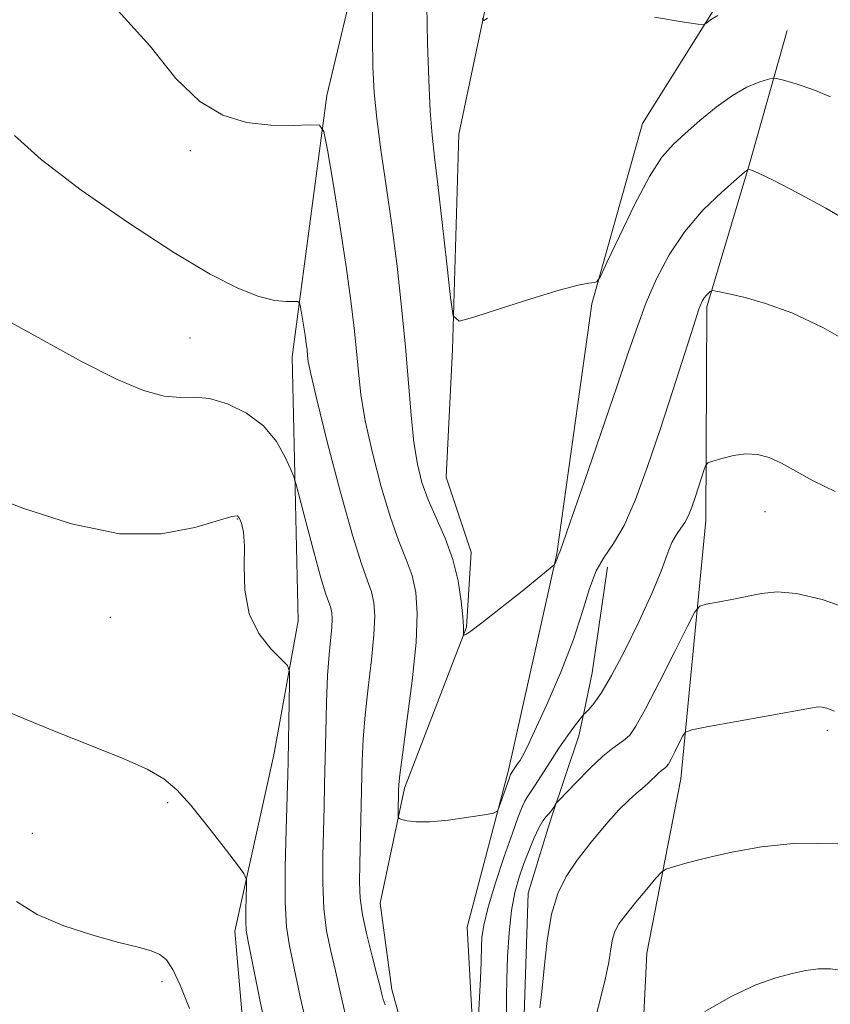
# Model space of a CAD drawing. Extents: x 2092300 to 2095200, y 334800 to 337700.
# Drawn here: x 2093212 to 2093350, y 335753 to 335922 of the extents above; entities that cross this region are included whole.
import ezdxf

# ---------------------------------------------------------------- set-up
doc = ezdxf.new("R2010")
doc.units = 0
doc.header["$MEASUREMENT"] = 0
for name, color, linetype, lineweight in [('DTM HARD BREAKLINE', 7, 'Continuous', 0), ('DTM SPOT ELEVATION', 2, 'Continuous', 13), ('INDEX CONTOUR', 41, 'Continuous', 13), ('INTERMEDIATE CONTOUR', 44, 'Continuous', 0)]:
    doc.layers.add(name, color=color, linetype=linetype, lineweight=lineweight)

msp = doc.modelspace()

# ---------------------------------------------------------------- linework, layer by layer
at = {"layer": 'DTM HARD BREAKLINE'}
for points in [[(2093109.6, 335467.38, 1140.77), (2093130.51, 335492.88, 1137.82), (2093150.68, 335508.84, 1134.87), (2093158.63, 335521.56, 1133.1), (2093172.8, 335545.59, 1128.97), (2093187.38, 335565.67, 1125.42), (2093204.55, 335578.83, 1123.06), (2093220.73, 335601.27, 1120.11), (2093242.37, 335641.53, 1115.98), (2093259.52, 335668.7, 1112.44), (2093261.64, 335682.48, 1110.67), (2093256.14, 335701.32, 1109.49), (2093251.61, 335729.44, 1107.72), (2093248.47, 335765.59, 1106.54), (2093255.15, 335795.81, 1104.77), (2093259.33, 335818.75, 1103.59), (2093258.27, 335863.99, 1100.63), (2093264.23, 335908.76, 1097.68), (2093272.5, 335943.46, 1095.91)], [(2093248.79, 335576.38, 1111.91), (2093249.15, 335576.73, 1111.85), (2093254.58, 335593.66, 1110.67), (2093254.25, 335603.44, 1109.49), (2093257.25, 335617.56, 1108.31), (2093270.33, 335630.7, 1107.13), (2093275.9, 335639.26, 1106.54), (2093277.27, 335644.72, 1106.54), (2093277.39, 335655.83, 1105.36), (2093282.06, 335660.68, 1104.77), (2093285.79, 335661.29, 1104.77), (2093292.68, 335669.4, 1103.59), (2093298.64, 335691.36, 1101.82), (2093296.37, 335704.05, 1100.64), (2093283.63, 335725.57, 1100.05), (2093275.38, 335755.59, 1099.46), (2093273.34, 335770.41, 1098.87), (2093277.5, 335790.08, 1097.69), (2093288.13, 335817.68, 1095.91), (2093288.92, 335830.51, 1095.32), (2093284.66, 335843.39, 1094.73), (2093285.77, 335865.23, 1094.14), (2093286.82, 335902.11, 1092.96), (2093294.23, 335937.5, 1091.19)], [(2093290.45, 335726.94, 1100.63), (2093288.24, 335766.29, 1098.86), (2093295.33, 335793.17, 1097.68), (2093303.64, 335830.24, 1095.91), (2093309.6, 335873.07, 1094.14), (2093318.28, 335903.94, 1092.96), (2093331.27, 335924.65, 1091.78), (2093346.77, 335933.59, 1091.19)], [(2093343.08, 335919.91, 1092.96), (2093336.64, 335897.04, 1095.91), (2093329.32, 335872.57, 1098.27), (2093329.13, 335835.96, 1100.63), (2093324.87, 335791.71, 1104.77), (2093319.05, 335761.83, 1107.13), (2093317.91, 335738.66, 1108.31), (2093323.79, 335715.78, 1110.08), (2093326.27, 335683.1, 1111.85), (2093318.69, 335635.1, 1116.57), (2093305.05, 335609.6, 1118.93), (2093286.18, 335585.79, 1120.7), (2093280.61, 335576.17, 1121.88), (2093281.59, 335566.42, 1122.47), (2093291.75, 335556.93, 1124.24), (2093313.57, 335539.42, 1128.38), (2093330.21, 335527.2, 1130.74), (2093347.31, 335517.01, 1132.51)], [(2093298.036, 335751.23, 1103.49), (2093298.719, 335772.113, 1103.334), (2093301.836, 335782.391, 1102.917), (2093302.772, 335785.308, 1102.223), (2093307.394, 335799.046, 1100.851), (2093308.319, 335803.209, 1099.896), (2093309.689, 335809.868, 1099.115), (2093312.333, 335827.923, 1098.802)]]:
    msp.add_polyline3d(points, dxfattribs=at)
at = {"layer": 'DTM SPOT ELEVATION'}
for p in [(2093240.85, 335899.31, 1098.21), (2093240.75, 335867.23, 1101.12), (2093339.27, 335837.46, 1100.74), (2093248.87, 335836.22, 1104.08), (2093227.14, 335819.33, 1104.9), (2093350, 335800, 1104.41), (2093236.94, 335787.6, 1106.23), (2093213.76, 335782.36, 1106.88), (2093235.99, 335756.92, 1108.35)]:
    msp.add_point(p, dxfattribs=at)
at = {"layer": 'INDEX CONTOUR'}
for points in [[(2093274.189, 335752.951, 1100), (2093273.892, 335753.891, 1100), (2093273.66, 335754.775, 1100), (2093273.34, 335756.066, 1100), (2093272.802, 335758.165, 1100), (2093271.978, 335761.291, 1100), (2093271.063, 335764.934, 1100), (2093270.316, 335768.404, 1100), (2093269.926, 335771.243, 1100), (2093269.828, 335773.917, 1100), (2093269.885, 335777.125, 1100), (2093270.272, 335794.753, 1100), (2093270.436, 335798.516, 1100), (2093270.757, 335802.571, 1100), (2093271.28, 335807.258, 1100), (2093271.855, 335812.088, 1100), (2093272.288, 335816.36, 1100), (2093272.425, 335819.554, 1100), (2093272.265, 335821.881, 1100), (2093271.848, 335823.734, 1100), (2093271.181, 335825.619, 1100), (2093270.149, 335828.495, 1100), (2093268.606, 335833.43, 1100), (2093266.517, 335840.954, 1100), (2093264.299, 335849.428, 1100), (2093262.482, 335856.668, 1100), (2093261.45, 335861.05, 1100), (2093261.032, 335863.181, 1100), (2093260.91, 335864.225, 1100), (2093260.818, 335865.169, 1100), (2093260.685, 335866.291, 1100), (2093260.49, 335867.691, 1100), (2093260.227, 335869.394, 1100), (2093259.722, 335872.479, 1100), (2093259.56, 335873.231, 1100), (2093259.264, 335873.493, 1100), (2093258.575, 335873.49, 1100), (2093257.276, 335873.453, 1100), (2093255.283, 335873.638, 1100), (2093252.545, 335874.312, 1100), (2093248.964, 335875.735, 1100), (2093244.234, 335878.172, 1100), (2093238.002, 335881.884, 1100), (2093230.23, 335886.931, 1100), (2093222.136, 335892.559, 1100), (2093215.263, 335897.809, 1100), (2093210.71, 335901.909, 1100)], [(2093351.337, 335840.919, 1100), (2093347.532, 335842.746, 1100), (2093342.099, 335845.78, 1100), (2093339.983, 335846.734, 1100), (2093338.004, 335847.254, 1100), (2093335.996, 335847.348, 1100), (2093333.877, 335847.057, 1100), (2093331.89, 335846.569, 1100), (2093330.365, 335846.108, 1100), (2093329.52, 335845.806, 1100), (2093329.128, 335845.442, 1100), (2093328.856, 335844.705, 1100), (2093327.893, 335841.67, 1100), (2093327.308, 335839.863, 1100), (2093326.748, 335838.211, 1100), (2093326.189, 335836.779, 1100), (2093325.581, 335835.59, 1100), (2093324.89, 335834.607, 1100), (2093324.136, 335833.574, 1100), (2093323.356, 335832.178, 1100), (2093322.539, 335830.135, 1100), (2093321.481, 335827.272, 1100), (2093319.931, 335823.443, 1100), (2093317.756, 335818.675, 1100), (2093315.294, 335813.685, 1100), (2093312.996, 335809.363, 1100), (2093311.228, 335806.388, 1100), (2093309.983, 335804.595, 1100), (2093309.162, 335803.606, 1100), (2093308.669, 335803.086, 1100), (2093308.41, 335802.859, 1100), (2093308.216, 335802.733, 1100), (2093308.02, 335802.496, 1100), (2093306.658, 335800.714, 1100), (2093305.438, 335799.049, 1100), (2093303.996, 335796.965, 1100), (2093302.459, 335794.595, 1100), (2093299.816, 335790.414, 1100), (2093299.024, 335789.256, 1100), (2093298.515, 335788.542, 1100), (2093298.117, 335787.877, 1100), (2093297.661, 335786.873, 1100), (2093297.001, 335785.162, 1100), (2093296.001, 335782.381, 1100), (2093294.605, 335778.379, 1100), (2093293.094, 335773.851, 1100), (2093291.835, 335769.701, 1100), (2093291.1, 335766.632, 1100), (2093290.789, 335764.53, 1100), (2093290.709, 335763.076, 1100), (2093290.653, 335760.265, 1100), (2093290.543, 335757.489, 1100), (2093290.328, 335753.155, 1100), (2093289.842, 335744.18, 1100)]]:
    msp.add_polyline3d(points, dxfattribs=at)
at = {"layer": 'INTERMEDIATE CONTOUR'}
for points in [[(2093353.979, 335886.958, 1096), (2093349.723, 335889.453, 1096), (2093344.863, 335892.084, 1096), (2093340.684, 335894.239, 1096), (2093338.159, 335895.465, 1096), (2093336.995, 335895.957, 1096), (2093336.59, 335896.068, 1096), (2093336.356, 335896.033, 1096), (2093335.789, 335895.605, 1096), (2093334.401, 335894.419, 1096), (2093331.895, 335892.213, 1096), (2093328.727, 335889.145, 1096), (2093325.541, 335885.479, 1096), (2093322.857, 335881.47, 1096), (2093320.695, 335877.339, 1096), (2093318.954, 335873.299, 1096), (2093317.477, 335869.376, 1096), (2093315.925, 335864.851, 1096), (2093313.899, 335858.822, 1096), (2093311.189, 335850.866, 1096), (2093308.305, 335842.486, 1096), (2093305.935, 335835.666, 1096), (2093304.592, 335831.862, 1096), (2093304.055, 335830.409, 1096), (2093303.88, 335829.98, 1096), (2093303.728, 335829.532, 1096), (2093303.316, 335828.574, 1096), (2093303.156, 335828.346, 1096), (2093302.495, 335827.774, 1096), (2093297.669, 335823.865, 1096), (2093293.995, 335820.915, 1096), (2093290.799, 335818.396, 1096), (2093288.883, 335816.966, 1096), (2093288.024, 335816.414, 1096), (2093287.743, 335816.309, 1096), (2093287.638, 335816.302, 1096), (2093287.608, 335816.355, 1096), (2093287.66, 335816.888, 1096), (2093287.653, 335817.748, 1096), (2093287.542, 335819.433, 1096), (2093287.257, 335822.149, 1096), (2093286.708, 335825.582, 1096), (2093285.795, 335829.287, 1096), (2093284.484, 335832.891, 1096), (2093281.597, 335839.468, 1096), (2093280.52, 335842.454, 1096), (2093279.731, 335845.603, 1096), (2093279.138, 335849.338, 1096), (2093278.655, 335853.988, 1096), (2093277.673, 335865.721, 1096), (2093277.025, 335872.484, 1096), (2093276.249, 335879.522, 1096), (2093275.363, 335886.545, 1096), (2093274.403, 335893.271, 1096), (2093273.49, 335899.439, 1096), (2093272.764, 335904.795, 1096), (2093272.327, 335909.285, 1096), (2093272.123, 335913.646, 1096), (2093272.056, 335918.815, 1096), (2093272.041, 335925.316, 1096)], [(2093355.225, 335865.578, 1098), (2093349.232, 335869.008, 1098), (2093343.869, 335871.502, 1098), (2093339.388, 335873.122, 1098), (2093335.884, 335874.124, 1098), (2093333.404, 335874.736, 1098), (2093331.793, 335875.081, 1098), (2093330.845, 335875.253, 1098), (2093330.352, 335875.327, 1098), (2093330.114, 335875.306, 1098), (2093329.924, 335875.169, 1098), (2093329.626, 335874.906, 1098), (2093329.249, 335874.541, 1098), (2093328.87, 335874.105, 1098), (2093328.512, 335873.503, 1098), (2093327.977, 335872.132, 1098), (2093327.016, 335869.262, 1098), (2093323.476, 335858.243, 1098), (2093321.303, 335851.562, 1098), (2093319.153, 335845.177, 1098), (2093317.09, 335839.561, 1098), (2093315.141, 335835.109, 1098), (2093313.339, 335832.017, 1098), (2093311.73, 335829.689, 1098), (2093310.367, 335827.332, 1098), (2093309.233, 335824.278, 1098), (2093308.049, 335820.362, 1098), (2093306.465, 335815.547, 1098), (2093304.283, 335809.961, 1098), (2093301.89, 335804.407, 1098), (2093299.82, 335799.858, 1098), (2093298.475, 335797.022, 1098), (2093297.728, 335795.557, 1098), (2093297.317, 335794.856, 1098), (2093297.019, 335794.401, 1098), (2093296.318, 335793.373, 1098), (2093295.714, 335792.44, 1098), (2093295.643, 335792.278, 1098), (2093295.496, 335791.879, 1098), (2093293.76, 335786.897, 1098), (2093293.431, 335786.169, 1098), (2093292.775, 335785.814, 1098), (2093291.23, 335785.53, 1098), (2093288.465, 335785.095, 1098), (2093285.069, 335784.625, 1098), (2093281.866, 335784.317, 1098), (2093279.508, 335784.308, 1098), (2093277.971, 335784.498, 1098), (2093277.064, 335784.723, 1098), (2093276.602, 335784.89, 1098), (2093276.437, 335785.173, 1098), (2093276.426, 335785.816, 1098), (2093276.506, 335789.637, 1098), (2093276.548, 335790.699, 1098), (2093276.721, 335792.383, 1098), (2093277.166, 335795.775, 1098), (2093277.949, 335801.513, 1098), (2093278.834, 335808.459, 1098), (2093279.508, 335815.028, 1098), (2093279.722, 335820.002, 1098), (2093279.471, 335823.626, 1098), (2093278.821, 335826.511, 1098), (2093277.832, 335829.255, 1098), (2093276.57, 335832.394, 1098), (2093275.102, 335836.448, 1098), (2093273.519, 335841.704, 1098), (2093272.015, 335847.515, 1098), (2093270.811, 335853.003, 1098), (2093270.052, 335857.519, 1098), (2093269.613, 335861.34, 1098), (2093269.292, 335864.973, 1098), (2093268.907, 335868.913, 1098), (2093268.352, 335873.594, 1098), (2093267.539, 335879.44, 1098), (2093266.441, 335886.548, 1098), (2093265.278, 335893.719, 1098), (2093264.33, 335899.43, 1098), (2093263.721, 335902.573, 1098), (2093262.946, 335903.696, 1098), (2093261.339, 335903.762, 1098), (2093258.441, 335903.619, 1098), (2093254.625, 335903.654, 1098), (2093250.467, 335904.139, 1098), (2093246.42, 335905.371, 1098), (2093242.443, 335907.738, 1098), (2093238.37, 335911.652, 1098), (2093233.929, 335917.212, 1098), (2093228.434, 335923.268, 1098)], [(2093350.489, 335908.56, 1094), (2093347.466, 335909.793, 1094), (2093344.646, 335910.734, 1094), (2093342.487, 335911.368, 1094), (2093341.265, 335911.693, 1094), (2093340.543, 335911.729, 1094), (2093339.701, 335911.508, 1094), (2093338.246, 335911.029, 1094), (2093336.197, 335910.166, 1094), (2093333.699, 335908.765, 1094), (2093330.918, 335906.761, 1094), (2093328.121, 335904.463, 1094), (2093325.602, 335902.272, 1094), (2093323.533, 335900.389, 1094), (2093321.639, 335898.205, 1094), (2093319.525, 335894.904, 1094), (2093316.96, 335890.048, 1094), (2093314.351, 335884.687, 1094), (2093312.264, 335880.243, 1094), (2093311.091, 335877.771, 1094), (2093310.506, 335876.852, 1094), (2093310.007, 335876.696, 1094), (2093309.095, 335876.608, 1094), (2093307.266, 335876.256, 1094), (2093304.019, 335875.4, 1094), (2093299.173, 335873.924, 1094), (2093293.826, 335872.209, 1094), (2093289.395, 335870.757, 1094), (2093286.915, 335870.116, 1094), (2093285.879, 335870.998, 1094), (2093285.404, 335874.162, 1094), (2093284.779, 335879.94, 1094), (2093284.003, 335886.976, 1094), (2093283.255, 335893.491, 1094), (2093282.674, 335898.222, 1094), (2093282.248, 335901.969, 1094), (2093281.927, 335906.05, 1094), (2093281.671, 335911.435, 1094), (2093281.477, 335917.718, 1094), (2093281.35, 335924.141, 1094)], [(2093291.728, 335922.03, 1092), (2093291.1, 335921.597, 1092), (2093290.854, 335921.955, 1092)], [(2093331.204, 335922.484, 1092), (2093329.951, 335921.715, 1092), (2093329.299, 335921.187, 1092), (2093328.844, 335920.929, 1092), (2093327.762, 335920.983, 1092), (2093325.126, 335921.396, 1092), (2093320.381, 335922.172, 1092)], [(2093267.379, 335751.425, 1102), (2093266.509, 335755.186, 1102), (2093265.694, 335758.784, 1102), (2093264.89, 335762.187, 1102), (2093264.184, 335765.645, 1102), (2093263.697, 335769.472, 1102), (2093263.505, 335773.86, 1102), (2093263.528, 335778.491, 1102), (2093263.744, 335786.876, 1102), (2093263.831, 335790.688, 1102), (2093264.016, 335799.709, 1102), (2093264.153, 335804.762, 1102), (2093264.349, 335809.365, 1102), (2093264.61, 335813.003, 1102), (2093265.069, 335817.691, 1102), (2093265.13, 335819.106, 1102), (2093265.058, 335820.137, 1102), (2093264.874, 335820.957, 1102), (2093264.055, 335823.325, 1102), (2093263.214, 335826.125, 1102), (2093262.006, 335830.551, 1102), (2093260.694, 335835.552, 1102), (2093258.986, 335842.131, 1102), (2093258.584, 335843.418, 1102), (2093258.057, 335844.703, 1102), (2093257.1, 335846.814, 1102), (2093255.566, 335849.48, 1102), (2093253.346, 335852.152, 1102), (2093250.429, 335854.362, 1102), (2093247.197, 335855.953, 1102), (2093244.129, 335856.847, 1102), (2093241.544, 335857.066, 1102), (2093239.114, 335857.031, 1102), (2093236.351, 335857.263, 1102), (2093232.807, 335858.226, 1102), (2093228.175, 335860.141, 1102), (2093222.196, 335863.17, 1102), (2093214.781, 335867.29, 1102), (2093206.563, 335871.727, 1102)], [(2093261.051, 335748.205, 1104), (2093259.673, 335754.323, 1104), (2093257.802, 335763.084, 1104), (2093257.306, 335766.356, 1104), (2093257.08, 335770.54, 1104), (2093257.084, 335776.478, 1104), (2093257.227, 335783.066, 1104), (2093257.507, 335792.355, 1104), (2093257.569, 335794.787, 1104), (2093257.828, 335808.181, 1104), (2093257.81, 335810.06, 1104), (2093257.45, 335811.086, 1104), (2093256.441, 335812.138, 1104), (2093254.639, 335813.938, 1104), (2093252.567, 335816.575, 1104), (2093250.913, 335819.979, 1104), (2093250.17, 335823.986, 1104), (2093250.059, 335828.054, 1104), (2093250.109, 335831.544, 1104), (2093249.949, 335833.973, 1104), (2093249.619, 335835.468, 1104), (2093249.263, 335836.314, 1104), (2093248.884, 335836.725, 1104), (2093247.922, 335836.651, 1104), (2093241.617, 335834.738, 1104), (2093235.855, 335833.677, 1104), (2093228.674, 335833.685, 1104), (2093220.477, 335835.358, 1104), (2093212.153, 335838.073, 1104), (2093204.712, 335840.906, 1104)], [(2093354.995, 335820.343, 1102), (2093349.099, 335822.396, 1102), (2093344.67, 335823.433, 1102), (2093341.359, 335823.697, 1102), (2093338.71, 335823.444, 1102), (2093333.624, 335822.403, 1102), (2093331.138, 335821.933, 1102), (2093329.216, 335821.585, 1102), (2093328.1, 335821.269, 1102), (2093327.268, 335820.304, 1102), (2093326.006, 335817.865, 1102), (2093323.835, 335813.503, 1102), (2093321.21, 335808.287, 1102), (2093318.82, 335803.663, 1102), (2093317.182, 335800.731, 1102), (2093316.124, 335799.195, 1102), (2093315.301, 335798.413, 1102), (2093314.396, 335797.796, 1102), (2093313.195, 335796.956, 1102), (2093311.51, 335795.561, 1102), (2093309.276, 335793.44, 1102), (2093306.928, 335791.072, 1102), (2093303.961, 335787.991, 1102), (2093303.524, 335787.507, 1102), (2093303.337, 335787.233, 1102), (2093303.092, 335786.837, 1102), (2093302.743, 335786.319, 1102), (2093302.308, 335785.766, 1102), (2093301.801, 335785.208, 1102), (2093301.21, 335784.467, 1102), (2093300.519, 335783.315, 1102), (2093299.721, 335781.597, 1102), (2093298.861, 335779.469, 1102), (2093297.996, 335777.163, 1102), (2093297.177, 335774.824, 1102), (2093296.451, 335772.239, 1102), (2093295.863, 335769.111, 1102), (2093295.443, 335765.285, 1102), (2093295.177, 335761.199, 1102), (2093295.04, 335757.436, 1102), (2093295, 335754.373, 1102), (2093294.988, 335751.563, 1102)], [(2093351.199, 335803.277, 1104), (2093349.889, 335803.787, 1104), (2093349.093, 335803.987, 1104), (2093348.403, 335804.009, 1104), (2093347.066, 335803.806, 1104), (2093339.477, 335802.423, 1104), (2093329.341, 335800.6, 1104), (2093326.735, 335800.1, 1104), (2093325.657, 335799.68, 1104), (2093325.186, 335798.98, 1104), (2093323.853, 335796.318, 1104), (2093323.188, 335795.033, 1104), (2093322.733, 335794.218, 1104), (2093322.439, 335793.791, 1104), (2093322.209, 335793.573, 1104), (2093321.954, 335793.396, 1104), (2093321.588, 335793.13, 1104), (2093321.032, 335792.651, 1104), (2093319.274, 335790.953, 1104), (2093318.25, 335790.015, 1104), (2093317.205, 335789.146, 1104), (2093315.961, 335788.058, 1104), (2093314.275, 335786.372, 1104), (2093312.014, 335783.85, 1104), (2093309.486, 335780.823, 1104), (2093307.105, 335777.761, 1104), (2093305.202, 335774.968, 1104), (2093303.774, 335772.066, 1104), (2093302.731, 335768.509, 1104), (2093301.984, 335764.002, 1104), (2093301.455, 335759.243, 1104), (2093301.058, 335755.178, 1104), (2093300.73, 335752.474, 1104)], [(2093254.434, 335745.764, 1106), (2093252.799, 335753.557, 1106), (2093250.709, 335763.818, 1106), (2093250.386, 335765.768, 1106), (2093250.319, 335767.226, 1106), (2093250.344, 335769.219, 1106), (2093250.46, 335773.33, 1106), (2093250.428, 335774.458, 1106), (2093249.978, 335775.45, 1106), (2093248.725, 335777.157, 1106), (2093246.451, 335780.139, 1106), (2093243.612, 335783.797, 1106), (2093240.831, 335787.245, 1106), (2093238.523, 335789.812, 1106), (2093236.262, 335791.703, 1106), (2093233.416, 335793.338, 1106), (2093229.444, 335795.102, 1106), (2093224.178, 335797.213, 1106), (2093217.545, 335799.849, 1106), (2093209.654, 335803.117, 1106)], [(2093351.782, 335780.544, 1106), (2093344.72, 335780.649, 1106), (2093338.706, 335780.063, 1106), (2093333.603, 335779.129, 1106), (2093329.318, 335778.153, 1106), (2093325.94, 335777.284, 1106), (2093323.605, 335776.638, 1106), (2093322.315, 335776.231, 1106), (2093321.537, 335775.721, 1106), (2093320.603, 335774.671, 1106), (2093319.04, 335772.811, 1106), (2093317.15, 335770.534, 1106), (2093315.428, 335768.401, 1106), (2093314.255, 335766.816, 1106), (2093313.56, 335765.556, 1106), (2093313.158, 335764.241, 1106), (2093312.866, 335762.535, 1106), (2093312.508, 335760.262, 1106), (2093311.916, 335757.289, 1106), (2093310.991, 335753.609, 1106), (2093309.956, 335749.728, 1106)], [(2093240.662, 335752.319, 1108), (2093239.071, 335756.337, 1108), (2093237.829, 335759.042, 1108), (2093236.766, 335760.654, 1108), (2093235.615, 335761.586, 1108), (2093234.095, 335762.223, 1108), (2093231.872, 335762.832, 1108), (2093228.599, 335763.654, 1108), (2093224.133, 335764.877, 1108), (2093219.17, 335766.487, 1108), (2093214.608, 335768.422, 1108), (2093211.014, 335770.689, 1108)], [(2093366.429, 335752.544, 1108), (2093362.431, 335754.837, 1108), (2093358.927, 335756.716, 1108), (2093355.786, 335758.008, 1108), (2093352.985, 335758.769, 1108), (2093350.532, 335759.11, 1108), (2093348.383, 335759.129, 1108), (2093346.291, 335758.87, 1108), (2093343.961, 335758.363, 1108), (2093341.133, 335757.594, 1108), (2093337.711, 335756.374, 1108), (2093333.632, 335754.47, 1108), (2093328.99, 335751.807, 1108)]]:
    msp.add_polyline3d(points, dxfattribs=at)

doc.saveas('drawing.dxf')
